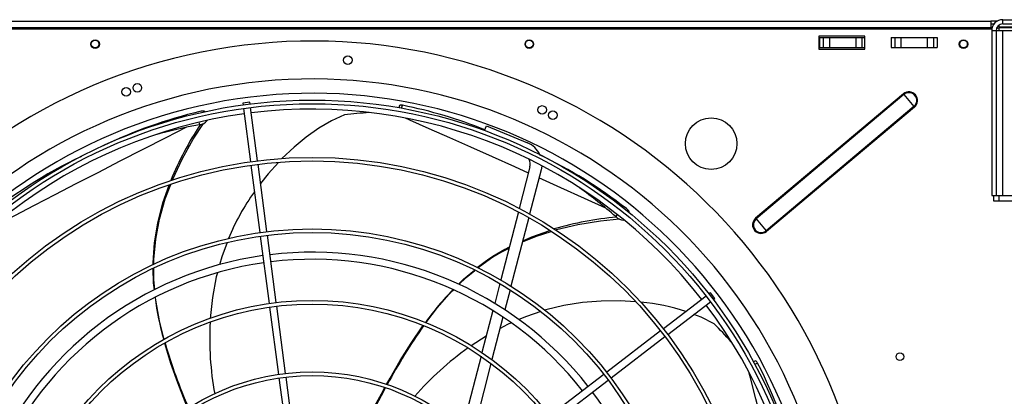
# Model space of a CAD drawing. Extents: x 105 to 8272, y 108 to 5818.
# Drawn here: x 3684 to 4371, y 4542 to 4805 of the extents above; entities that cross this region are included whole.
import ezdxf
from ezdxf.enums import TextEntityAlignment as Align

# ---------------------------------------------------------------- set-up
doc = ezdxf.new("R2010")
doc.units = 0
doc.header["$LTSCALE"] = 20
doc.header["$MEASUREMENT"] = 0
doc.linetypes.add('SLD-SOLID', pattern=[0])
doc.layers.get('0').update_dxf_attribs({"linetype": 'CONTINUOUS'})
doc.layers.add('GEOMETRY', color=7, linetype='SLD-SOLID')
doc.dimstyles.new('SLDDIMSTYLE3', dxfattribs={"dimtxt": 61.639648, "dimasz": 66.04, "dimexe": 0, "dimexo": 0.0625, "dimgap": 15.409912, "dimtad": 1, "dimdec": 1, "dimrnd": 1e-09, "dimzin": 12, "dimdsep": 46, "dimtxsty": 'Standard', "dimblk1": 'CLOSED', "dimblk2": 'CLOSED', "dimsah": 1, "dimcen": 0.09, "dimadec": 0, "dimazin": 0, "dimtol": 1, "dimtp": 10, "dimtm": 10, "dimtfac": 1, "dimtdec": 1, "dimtofl": 0, "dimtmove": 2, "dimatfit": 3, "dimldrblk": 'CLOSED', "dimfxl": 1, "dimtolj": 1, "dimtzin": 0, "dimarcsym": 0})
doc.dimstyles.new('SLDDIMSTYLE5', dxfattribs={"dimtxt": 61.639648, "dimasz": 66.04, "dimexe": 0, "dimexo": 0.0625, "dimgap": 15.409912, "dimtad": 1, "dimdec": 1, "dimrnd": 1e-09, "dimzin": 12, "dimdsep": 46, "dimtxsty": 'Standard', "dimblk1": 'CLOSED', "dimblk2": 'CLOSED', "dimsah": 1, "dimcen": 0.09, "dimadec": 0, "dimazin": 0, "dimtol": 1, "dimtp": 10, "dimtm": 10, "dimtfac": 1, "dimtdec": 1, "dimtofl": 0, "dimtmove": 2, "dimatfit": 3, "dimldrblk": 'CLOSED', "dimfxl": 1, "dimtolj": 1, "dimtzin": 0, "dimarcsym": 0})

# ---------------------------------------------------------------- blocks, each defined once
blk = doc.blocks.new('_CLOSED')
at = {"color": 0, "linetype": 'ByBlock'}
for p, q in [((-1, 0.166667), (0, 0)), ((-1, 0.166667), (-1, -0.166667)), ((0, 0), (-1, -0.166667)), ((0, 0), (-1, 0))]:
    blk.add_line(p, q, dxfattribs=at)
blk = doc.blocks.new('_D_6')
at = {"layer": 'GEOMETRY', "transparency": 16777216}
for p, q in [((2061.01, 4037.49), (2061.01, 5380.68)), ((5715.01, 4037.49), (5715.01, 5380.68)), ((2061.01, 5360.68), (5715.01, 5360.68))]:
    blk.add_line(p, q, dxfattribs=at)
at = {"layer": 'GEOMETRY', "transparency": 16777216, "xscale": 66.03999999999999, "yscale": 66.03999999999999, "rotation": 180.0000000000004}
blk.add_blockref('_CLOSED', (2061.01, 5360.68), dxfattribs=at)
at = {"layer": 'GEOMETRY', "transparency": 16777216, "xscale": 66.03999999999999, "yscale": 66.03999999999999}
blk.add_blockref('_CLOSED', (5715.01, 5360.68), dxfattribs=at)
at = {"layer": 'GEOMETRY', "transparency": 16777216, "width": 0.7}
for s, height, p in [('3654', 63.5, (3723.63, 5360.68)), ('±10', 52.917, (3935.3, 5363.68))]:
    blk.add_text(s, height=height, dxfattribs=at).set_placement(p, align=Align.BOTTOM_LEFT)
blk = doc.blocks.new('_D_10')
at = {"layer": 'GEOMETRY', "transparency": 16777216}
for p, q in [((2367.99, 4805.01), (1757.99, 4805.01)), ((1777.99, 4805.01), (1777.99, 3917.64)), ((4484.99, 3917.64), (1757.99, 3917.64))]:
    blk.add_line(p, q, dxfattribs=at)
at = {"layer": 'GEOMETRY', "transparency": 16777216, "xscale": 66.03999999999999, "yscale": 66.03999999999999}
for p, rotation in [((1777.99, 4805.01), 90.0000000000013), ((1777.99, 3917.64), 270.0000000000013)]:
    blk.add_blockref('_CLOSED', p, dxfattribs=dict(at, rotation=rotation))
at = {"layer": 'GEOMETRY', "transparency": 16777216, "width": 0.7}
for s, height, p in [('±10', 52.917, (1774.99, 4385.09)), ('887', 63.5, (1777.99, 4220.46))]:
    blk.add_text(s, height=height, rotation=90, dxfattribs=at).set_placement(p, align=Align.BOTTOM_LEFT)

msp = doc.modelspace()

# ---------------------------------------------------------------- linework, layer by layer
at = {"color": 7, "linetype": 'SLD-SOLID'}
for p, q in [((3413.985, 4803.937), (4361.985, 4803.937)), ((4361.985, 4803.937), (4361.985, 4799.237)), ((4366.895, 4803.937), (4361.985, 4803.937)), ((4361.985, 4801.937), (4364.469, 4801.937)), ((4370.485, 4801.937), (4370.485, 4804.937)), ((4370.485, 4804.937), (4405.485, 4804.937)), ((4370.485, 4801.937), (4405.485, 4801.937)), ((4362.806, 4798.277), (3413.196, 4798.277)), ((4361.985, 4799.237), (3413.985, 4799.237)), ((4361.985, 4798.277), (4361.985, 4799.237)), ((4365.685, 4797.137), (4362.685, 4797.137)), ((4362.685, 4797.137), (4362.685, 4681.937)), ((4365.685, 4797.137), (4365.685, 4681.937)), ((4370.485, 4797.137), (4365.685, 4797.137)), ((4367.645, 4800.982), (4367.645, 4799.937)), ((4367.645, 4799.937), (4409.378, 4799.937)), ((4409.8, 4799.229), (4367.645, 4799.229)), ((4370.485, 4681.937), (4370.485, 4797.137)), ((4385.685, 4797.137), (4370.485, 4797.137)), ((4273.985, 4793.377), (4241.985, 4793.377)), ((4241.985, 4793.377), (4241.985, 4784.377)), ((4242.485, 4792.437), (4242.485, 4785.437)), ((4242.485, 4792.437), (4244.969, 4792.437)), ((4244.969, 4792.437), (4244.969, 4785.437)), ((4244.969, 4792.437), (4249.293, 4792.437)), ((4249.293, 4792.437), (4249.293, 4785.437)), ((4249.293, 4792.437), (4267.677, 4792.437)), ((4267.677, 4792.437), (4267.677, 4785.437)), ((4267.677, 4792.437), (4272.001, 4792.437)), ((4272.001, 4792.437), (4272.001, 4785.437)), ((4272.001, 4792.437), (4273.985, 4792.437)), ((4273.985, 4784.377), (4273.985, 4793.377)), ((4292.485, 4792.377), (4292.485, 4785.377)), ((4292.485, 4792.377), (4294.969, 4792.377)), ((4294.969, 4792.377), (4294.969, 4785.377)), ((4294.969, 4792.377), (4299.293, 4792.377)), ((4299.293, 4792.377), (4299.293, 4785.377)), ((4299.293, 4792.377), (4317.677, 4792.377)), ((4317.677, 4792.377), (4317.677, 4785.377)), ((4317.677, 4792.377), (4322.001, 4792.377)), ((4322.001, 4792.377), (4322.001, 4785.377)), ((4322.001, 4792.377), (4324.485, 4792.377)), ((4324.485, 4792.377), (4324.485, 4785.377)), ((4241.985, 4784.377), (4273.985, 4784.377)), ((4242.485, 4785.437), (4244.969, 4785.437)), ((4244.969, 4785.437), (4249.293, 4785.437)), ((4249.293, 4785.437), (4267.677, 4785.437)), ((4267.677, 4785.437), (4272.001, 4785.437)), ((4272.001, 4785.437), (4273.985, 4785.437)), ((4292.485, 4785.377), (4294.969, 4785.377)), ((4294.969, 4785.377), (4299.293, 4785.377)), ((4299.293, 4785.377), (4317.677, 4785.377)), ((4317.677, 4785.377), (4322.001, 4785.377)), ((4322.001, 4785.377), (4324.485, 4785.377)), ((4300.994, 4753.074), (4197.732, 4666.115)), ((4300.994, 4753.074), (4301.354, 4752.646)), ((3844.453, 4747.247), (3839.496, 4746.595)), ((3839.496, 4746.595), (3839.661, 4745.346)), ((3844.618, 4745.999), (3844.453, 4747.247)), ((4301.354, 4752.646), (4198.092, 4665.686)), ((4301.354, 4752.646), (4308.363, 4744.323)), ((3839.987, 4742.868), (3844.882, 4705.687)), ((3849.839, 4706.34), (3844.944, 4743.52)), ((3948.956, 4744.928), (3948.425, 4743.362)), ((4308.363, 4744.323), (4205.101, 4657.364)), ((4308.723, 4743.895), (4205.461, 4656.936)), ((4308.363, 4744.323), (4308.723, 4743.895)), ((4008.422, 4727.393), (4009.781, 4730.675)), ((4009.781, 4730.675), (4038.506, 4718.777)), ((3845.208, 4703.209), (3851.408, 4656.113)), ((3856.366, 4656.766), (3850.165, 4703.861)), ((4040.128, 4701.991), (4032.638, 4673.031)), ((4047.873, 4699.988), (4039.886, 4669.103)), ((4362.685, 4681.937), (4365.685, 4681.937)), ((4363.985, 4681.937), (4363.985, 4678.277)), ((4363.985, 4678.277), (4387.735, 4678.277)), ((4365.685, 4681.937), (4370.485, 4681.937)), ((4370.485, 4681.937), (4385.685, 4681.937)), ((4031.995, 4670.544), (4019.712, 4623.046)), ((4039.239, 4666.6), (4026.856, 4618.72)), ((4197.732, 4666.115), (4198.092, 4665.686)), ((4198.092, 4665.686), (4205.101, 4657.364)), ((4205.101, 4657.364), (4205.461, 4656.936)), ((3851.735, 4653.635), (3857.935, 4606.538)), ((3862.892, 4607.191), (3856.692, 4654.287)), ((4019.061, 4620.53), (4015.472, 4606.654)), ((4026.199, 4616.18), (4022.573, 4602.159)), ((4163.138, 4611.72), (4133.387, 4588.891)), ((4166.12, 4614.008), (4165.122, 4613.242)), ((4169.164, 4610.042), (4166.12, 4614.008)), ((4168.166, 4609.275), (4169.164, 4610.042)), ((3858.261, 4604.06), (3864.462, 4556.962)), ((3869.419, 4557.614), (3863.219, 4604.712)), ((4136.431, 4584.924), (4166.182, 4607.753)), ((4014.163, 4601.591), (4006.577, 4572.258)), ((4021.249, 4597.038), (4013.561, 4567.311)), ((4009.568, 4583.824), (3998.943, 4576.994)), ((4131.403, 4587.369), (4093.718, 4558.452)), ((4096.761, 4554.485), (4134.447, 4583.402)), ((4005.912, 4569.686), (3993.009, 4519.795)), ((4012.885, 4564.699), (3999.7, 4513.718)), ((4197.681, 4566.423), (4196.158, 4565.874)), ((3864.788, 4554.483), (3870.055, 4514.48)), ((3875.012, 4515.133), (3869.745, 4555.135)), ((4091.734, 4556.93), (4054.048, 4528.012)), ((4057.091, 4524.045), (4094.778, 4552.963))]:
    msp.add_line(p, q, dxfattribs=at)
at = {"color": 152, "linetype": 'SLD-SOLID'}
for p, q in [((4367.645, 4799.229), (4367.645, 4797.137)), ((3950.425, 4743.059), (3951.1, 4745.085)), ((3808.699, 4733.19), (3809.293, 4731.544)), ((4367.645, 4681.937), (4367.645, 4678.277)), ((4101.013, 4668.727), (4100.125, 4667.283)), ((4197.074, 4564.087), (4199.141, 4564.844))]:
    msp.add_line(p, q, dxfattribs=at)
at = {"color": 7, "linetype": 'SLD-SOLID', "flags": 128}
for points in [[(4365.99, 4798.771), (4366.839, 4799.013), (4367.645, 4799.229)], [(4367.645, 4799.937), (4366.726, 4799.773), (4366.502, 4799.638)], [(3951.1, 4745.085), (3950.062, 4745.229), (3949.323, 4745.183), (3948.965, 4744.953), (3948.975, 4744.897)], [(3790.356, 4692.87), (3790.575, 4693.449), (3797.116, 4707.354), (3804.946, 4721.378), (3812.059, 4732.448)], [(3910.547, 4738.505), (3901.491, 4734.3), (3892.552, 4729.065), (3883.802, 4722.9), (3875.315, 4715.906), (3866.844, 4707.795)], [(3864.361, 4705.174), (3857.126, 4697.128), (3851.932, 4690.441)], [(4048.346, 4702.903), (4048.312, 4702.492), (4047.873, 4699.988)], [(3776.909, 4633.705), (3776.878, 4635.079), (3777.847, 4649.045), (3780.102, 4662.973), (3783.654, 4676.904), (3787.973, 4689.359)], [(3777.325, 4633.902), (3777.318, 4637.368), (3778.64, 4651.492), (3781.31, 4665.561), (3785.326, 4679.616), (3789.177, 4689.764)], [(4058.069, 4657.97), (4058.671, 4658.163), (4073.621, 4661.72), (4089.467, 4664.343), (4102.556, 4665.684)], [(4034.837, 4649.579), (4044.584, 4653.642), (4055.005, 4656.987)], [(4035.045, 4650.383), (4041.421, 4653.258), (4053.9, 4657.665)], [(3828.508, 4649.143), (3824.824, 4639.219), (3823.268, 4633.577)], [(3777.724, 4616.188), (3777.189, 4621.033), (3776.969, 4630.991)], [(3777.999, 4616.316), (3777.347, 4623.149), (3777.33, 4631.157)], [(3990.239, 4620.02), (3993.71, 4623.475), (4001.339, 4629.842)], [(3990.525, 4619.899), (3995.462, 4624.671), (4001.699, 4629.667)], [(3821.743, 4628.05), (3820.977, 4625.272), (3818.279, 4610.791), (3816.781, 4596.139)], [(3967.295, 4593.048), (3975.458, 4603.688), (3985.106, 4614.661), (3986.641, 4616.145)], [(3784.507, 4581.412), (3781.279, 4594.426), (3778.715, 4608.81), (3778.522, 4610.838)], [(4113.758, 4607.783), (4103.055, 4608.417), (4089.824, 4608.246), (4076.712, 4607.131), (4063.85, 4605.067), (4051.251, 4602.042), (4050.51, 4601.798)], [(4047.632, 4600.852), (4037.64, 4597.566), (4032.235, 4595.255)], [(4168.712, 4592.447), (4159.777, 4596.906), (4154.631, 4598.89)], [(3939.883, 4549.942), (3942.362, 4554.41), (3949.503, 4566.651), (3957.164, 4578.895), (3965.381, 4590.921), (3965.545, 4591.137)], [(4026.881, 4592.966), (4024.336, 4591.878), (4019.208, 4589.149)], [(3801.064, 4533.227), (3799.169, 4537.825), (3794.051, 4551.04), (3789.255, 4564.665), (3784.977, 4578.587), (3784.905, 4578.87)], [(4199.141, 4564.844), (4198.606, 4565.746), (4198.109, 4566.295), (4197.706, 4566.431), (4197.668, 4566.389)], [(3929.577, 4530.958), (3930.602, 4532.889), (3936.294, 4543.472), (3938.675, 4547.763)], [(3930.355, 4530.7), (3932.957, 4535.743), (3937.951, 4545.218), (3939.228, 4547.559)]]:
    msp.add_lwpolyline(points, dxfattribs=at)
at = {"color": 152, "linetype": 'SLD-SOLID', "flags": 128}
for points in [[(4039.014, 4697.685), (4029.498, 4701.97), (4013.919, 4708.965), (3998.748, 4715.756), (3984.027, 4722.327), (3969.796, 4728.661), (3956.094, 4734.745), (3953.095, 4736.073)], [(3800.245, 4729.725), (3785.748, 4722.338), (3769.577, 4714.079), (3753.692, 4705.945), (3738.137, 4697.956), (3722.954, 4690.138), (3708.185, 4682.511), (3693.87, 4675.1), (3680.043, 4667.923), (3666.744, 4661.004), (3663.882, 4659.511)], [(4093.062, 4673.222), (4078.247, 4679.95), (4061.708, 4687.443), (4046.415, 4694.351)], [(4231.466, 4409.048), (4227.49, 4424.826), (4223.036, 4442.429), (4218.639, 4459.726), (4214.312, 4476.669), (4210.067, 4493.211), (4205.918, 4509.305), (4201.877, 4524.911), (4197.957, 4539.987), (4194.17, 4554.493), (4193.313, 4557.76)]]:
    msp.add_lwpolyline(points, dxfattribs=at)
at = {"color": 7, "linetype": 'SLD-SOLID'}
for centre, radius in [((3736.319, 4787.877), 3), ((3736.319, 4787.937), 2.65), ((4039.652, 4787.877), 3), ((4039.652, 4787.937), 2.65), ((4342.985, 4787.877), 3), ((4342.985, 4787.937), 2.65), ((3912.832, 4776.629), 3), ((3765.824, 4757.271), 3), ((3758.018, 4754.52), 3), ((3887.985, 4397.437), 351.25), ((3887.985, 4397.437), 348.75), ((4048.58, 4741.834), 3), ((4056.057, 4738.253), 3), ((4166.697, 4718.277), 18), ((3887.985, 4397.437), 311.25), ((3887.985, 4397.437), 308.75), ((3887.985, 4397.437), 261.25), ((3887.985, 4397.437), 258.75), ((3887.985, 4397.437), 211.25), ((3887.985, 4397.437), 208.75), ((4298.535, 4569.377), 2.65), ((3887.985, 4397.437), 161.25), ((3887.985, 4397.437), 158.75)]:
    msp.add_circle(centre, radius, dxfattribs=at)
for centre, radius, start, end in [((4370.485, 4797.137), 7.8, 90, 180), ((4370.485, 4797.137), 4.8, 90, 180), ((3887.985, 4397.437), 392.5, 11.468965, 11.031035), ((3887.985, 4397.437), 366, 11.484819, 11.015181), ((3887.985, 4397.437), 356, 11.490578, 11.009422), ((4304.859, 4748.485), 6, 310.101464, 130.101464), ((4304.859, 4748.485), 5.44, 310.101464, 130.101464), ((3888.427, 4412.306), 337.823, 103.51579, 115.701427), ((3811.169, 4736.516), 4.583, 61.163175, 111.722504), ((3887.985, 4397.437), 345, 37.91519, 97.08481), ((3945.464, 4421.637), 318.785, 93.152617, 96.288236), ((3886.914, 4423.62), 327.811, 68.197538, 78.708476), ((3887.985, 4397.437), 345, 97.91519, 157.08481), ((3808.544, 4739.418), 7.909, 275.434115, 320.680082), ((3872.868, 4388.347), 349.036, 100.494734, 105.801971), ((3993.527, 4609.781), 220.409, 146.410985, 157.966711), ((4032.383, 4703.995), 16, 24.658171, 67.5), ((3868.607, 4410.576), 330.741, 115.373738, 130.105202), ((4032.383, 4703.995), 8, 345.5, 24.436946), ((3899.91, 4406.399), 337.779, 52.089271, 64.228056), ((3968.06, 4596.623), 149.149, 143.832521, 158.253184), ((3870.736, 4402.716), 350.164, 49.073615, 54.392096), ((4105.21, 4668.934), 4.554, 11.480681, 60.491128), ((4119.779, 4447.499), 220.233, 94.982204, 106.533583), ((4105.815, 4672.778), 7.911, 224.000285, 269.018328), ((4201.596, 4661.525), 6, 130.101464, 310.101464), ((4201.596, 4661.525), 5.44, 130.101464, 310.101464), ((4076.998, 4541.378), 116.404, 116.201631, 129.157086), ((4070.776, 4549.389), 105.844, 115.390269, 129.173511), ((3887.985, 4397.437), 245, 98.084661, 156.915339), ((3887.985, 4397.437), 245, 38.084661, 96.915339), ((3887.985, 4397.437), 240, 38.096842, 96.903158), ((3887.985, 4397.437), 240, 98.096842, 156.903158), ((4105.752, 4496.505), 169.031, 134.897532, 145.130724), ((3946.137, 4629.423), 168.849, 186.352978, 196.561561), ((4104.342, 4464.055), 144.003, 71.900313, 84.687335), ((3887.985, 4397.437), 345, 337.91519, 37.08481), ((4028.343, 4581.869), 211.976, 176.832461, 190.453336), ((4282.248, 4367.852), 387.209, 144.803477, 151.978353), ((3942.686, 4367.533), 318.864, 41.720475, 44.858761), ((4156.592, 4687.109), 386.835, 196.22441, 203.394375), ((4119.535, 4402.862), 211.745, 125.402578, 138.999649), ((3905.107, 4413.406), 330.741, 12.518738, 27.250202), ((3887.985, 4397.437), 245, 0, 36.915339)]:
    msp.add_arc(centre, radius, start, end, dxfattribs=at)

# ---------------------------------------------------------------- dimensions: what is measured, and where the dimension line sits
at = {"layer": 'GEOMETRY'}
dim = msp.add_linear_dim(base=(5715.015, 5360.685), p1=(2061.015, 4017.49), p2=(5715.015, 4017.49), dimstyle='SLDDIMSTYLE3', dxfattribs=at)
dim.commit()
dim.dimension.update_dxf_attribs({"geometry": '_D_6', "text_midpoint": (3888.015, 5360.685), "dimtype": 160})
dim = msp.add_linear_dim(base=(1777.985, 3917.639), p1=(2387.985, 4805.012), p2=(4504.994, 3917.639), angle=90, dimstyle='SLDDIMSTYLE5', dxfattribs=at)
dim.commit()
dim.dimension.update_dxf_attribs({"geometry": '_D_10', "text_midpoint": (1777.985, 4361.325), "dimtype": 160})

doc.saveas('drawing.dxf')
